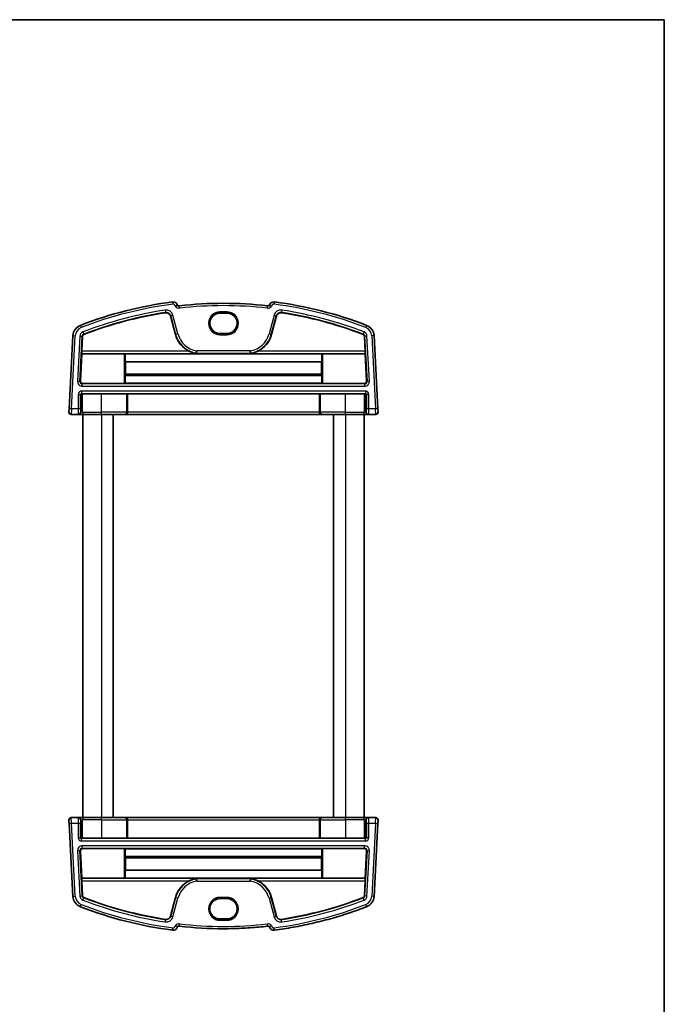
# Model space of a CAD drawing. Units: millimetres. Extents: x 14 to 2205, y 8 to 430.
# Drawn here: x 865 to 1002, y 219 to 430 of the extents above; entities that cross this region are included whole.
import ezdxf

# ---------------------------------------------------------------- set-up
doc = ezdxf.new("R2010")
doc.units = ezdxf.units.MM
for name, color, linetype, lineweight in [('Border (ISO)', 7, 'Continuous', 35), ('Visible (ISO)', 7, 'Continuous', 35), ('Visible Narrow (ISO)', 7, 'Continuous', 25)]:
    doc.layers.add(name, color=color, linetype=linetype, lineweight=lineweight)

# ---------------------------------------------------------------- blocks, each defined once
blk = doc.blocks.new('図面枠 tk図枠')
at = {"layer": 'Border (ISO)'}
for p, q in [((14.5, 289), (405.5, 289)), ((405.5, 289), (405.5, 8))]:
    blk.add_line(p, q, dxfattribs=at)

msp = doc.modelspace()

# ---------------------------------------------------------------- linework, layer by layer
at = {"layer": 'Visible (ISO)'}
for p, q in [((896.6627, 366.3253), (897.7246, 362.3621)), ((908.7288, 366.9285), (907.2288, 366.9285)), ((918.233, 362.3621), (919.2949, 366.3253)), ((875.8594, 362.1054), (875.0431, 346.5299)), ((877.7581, 358.7866), (877.9264, 361.9971)), ((907.2288, 362.5868), (908.7288, 362.5868)), ((938.0313, 361.9971), (938.1995, 358.7866)), ((940.9146, 346.5299), (940.0983, 362.1054)), ((877.4747, 352.4481), (877.7891, 358.2444)), ((877.7891, 358.2444), (877.7488, 358.2869)), ((877.7891, 358.2444), (886.7857, 358.2444)), ((886.9856, 358.2377), (886.9873, 358.236)), ((928.9704, 358.236), (886.9873, 358.236)), ((928.9704, 358.236), (928.9721, 358.2377)), ((929.172, 358.2444), (938.1686, 358.2444)), ((938.2089, 358.2869), (938.1686, 358.2444)), ((938.1686, 358.2444), (938.483, 352.4481)), ((887.0535, 356.5413), (887.0634, 353.8569)), ((928.9041, 356.5413), (887.0535, 356.5413)), ((928.8943, 353.8569), (928.9041, 356.5413)), ((887.0103, 353.6207), (887.0103, 351.9528)), ((887.0634, 353.8569), (887.0166, 353.8101)), ((928.8943, 353.8569), (887.0634, 353.8569)), ((928.941, 353.8101), (928.8943, 353.8569)), ((928.9474, 351.9528), (928.9474, 353.6207)), ((877.9727, 351.9213), (886.7857, 351.9213)), ((887.0103, 351.9528), (886.9856, 351.9281)), ((928.9474, 351.9528), (887.0103, 351.9528)), ((928.9721, 351.9281), (928.9474, 351.9528)), ((929.172, 351.9213), (937.985, 351.9213)), ((887.2857, 349.6989), (881.9788, 349.6989)), ((887.5103, 349.6675), (887.4856, 349.6922)), ((928.4474, 349.6675), (887.5103, 349.6675)), ((887.5103, 345.8037), (887.5103, 349.6675)), ((928.4721, 349.6922), (928.4474, 349.6675)), ((928.4474, 345.8037), (928.4474, 349.6675)), ((933.9788, 349.6989), (928.672, 349.6989)), ((875.0064, 345.8299), (875.0431, 346.5299)), ((875.5057, 345.3037), (877.0204, 345.3037)), ((877.0204, 345.3037), (877.1233, 345.3037)), ((877.1233, 345.3037), (878.2269, 345.3037)), ((877.9788, 345.3037), (877.9788, 259.3037)), ((881.9788, 345.3037), (878.2269, 345.3037)), ((881.9788, 345.3037), (886.996, 345.3037)), ((884.4788, 345.3037), (884.4788, 259.3037)), ((886.996, 345.3037), (887.0274, 345.3037)), ((887.0274, 345.3037), (928.9302, 345.3037)), ((928.9302, 345.3037), (928.9617, 345.3037)), ((928.9617, 345.3037), (933.9788, 345.3037)), ((931.4788, 345.3037), (931.4788, 259.3037)), ((937.7308, 345.3037), (933.9788, 345.3037)), ((937.7308, 345.3037), (938.8344, 345.3037)), ((937.9788, 345.3037), (937.9788, 259.3037)), ((938.8344, 345.3037), (938.9372, 345.3037)), ((938.9372, 345.3037), (940.4519, 345.3037)), ((940.9146, 346.5299), (940.9513, 345.8299)), ((877.0204, 259.3037), (875.5057, 259.3037)), ((877.1232, 259.3037), (877.0204, 259.3037)), ((878.2269, 259.3037), (877.1232, 259.3037)), ((878.2269, 259.3037), (881.9788, 259.3037)), ((886.996, 259.3037), (881.9788, 259.3037)), ((887.0274, 259.3037), (886.996, 259.3037)), ((928.9302, 259.3037), (887.0274, 259.3037)), ((887.5102, 258.8037), (887.5102, 254.9399)), ((928.4474, 258.8037), (928.4474, 254.9399)), ((928.9616, 259.3037), (928.9302, 259.3037)), ((933.9788, 259.3037), (928.9616, 259.3037)), ((933.9788, 259.3037), (937.7307, 259.3037)), ((938.8344, 259.3037), (937.7307, 259.3037)), ((938.9372, 259.3037), (938.8344, 259.3037)), ((940.4519, 259.3037), (938.9372, 259.3037)), ((875.0431, 258.0775), (875.8593, 242.502)), ((940.0983, 242.502), (940.9145, 258.0775)), ((881.9788, 254.9085), (887.2857, 254.9085)), ((887.4855, 254.9152), (887.5102, 254.9399)), ((887.5102, 254.9399), (928.4474, 254.9399)), ((928.4474, 254.9399), (928.4721, 254.9152)), ((928.6719, 254.9085), (933.9788, 254.9085)), ((877.7891, 246.363), (877.4747, 252.1593)), ((886.7857, 252.6861), (877.9727, 252.6861)), ((886.9856, 252.6794), (887.0102, 252.6546)), ((887.0102, 252.6546), (887.0102, 250.9867)), ((887.0102, 252.6546), (928.9474, 252.6546)), ((928.9474, 252.6546), (928.9721, 252.6794)), ((928.9474, 250.9867), (928.9474, 252.6546)), ((937.9849, 252.6861), (929.1719, 252.6861)), ((938.4829, 252.1593), (938.1685, 246.363)), ((887.0166, 250.7973), (887.0634, 250.7505)), ((887.0634, 250.7505), (887.0535, 248.0661)), ((887.0634, 250.7505), (928.8943, 250.7505)), ((928.8943, 250.7505), (928.941, 250.7973)), ((928.9041, 248.0661), (928.8943, 250.7505)), ((887.0535, 248.0661), (928.9041, 248.0661)), ((877.7488, 246.3206), (877.7891, 246.363)), ((877.9264, 242.6103), (877.7581, 245.8209)), ((886.7857, 246.363), (877.7891, 246.363)), ((886.9873, 246.3715), (886.9856, 246.3698)), ((886.9873, 246.3715), (928.9703, 246.3715)), ((928.9721, 246.3698), (928.9703, 246.3715)), ((938.1685, 246.363), (929.1719, 246.363)), ((938.1995, 245.8209), (938.0313, 242.6103)), ((938.1685, 246.363), (938.2088, 246.3206)), ((897.7246, 242.2453), (896.6627, 238.2821)), ((908.7288, 242.0206), (907.2288, 242.0206)), ((919.2949, 238.2821), (918.233, 242.2453)), ((907.2288, 237.6789), (908.7288, 237.6789))]:
    msp.add_line(p, q, dxfattribs=at)
for centre, radius, start, end in [((907.9788, 285.3851), 84.6187, 97.379891, 111.145201), ((897.2382, 368.311), 1, 15, 97.379891), ((898.5058, 368.9686), 0.5, 232.891678, 276.466081), ((907.9788, 285.3851), 83.6187, 83.533919, 96.466081), ((917.4519, 368.9686), 0.5, 263.533919, 307.108322), ((918.7194, 368.311), 1, 82.620109, 165), ((907.9788, 285.3851), 84.6187, 68.854799, 82.620109), ((907.9788, 285.3851), 82.5488, 98.60689, 111.145201), ((895.7642, 366.0846), 0.9302, 15, 98.60689), ((920.1934, 366.0846), 0.9302, 81.39311, 165), ((907.9788, 285.3851), 82.5488, 68.854799, 81.39311), ((878.3559, 361.9746), 2.5, 111.145201, 177), ((937.6017, 361.9746), 2.5, 3, 68.854799), ((878.3559, 361.9746), 0.4302, 111.145201, 177), ((903.1047, 363.8037), 5.5698, 195, 244.259689), ((912.853, 363.8037), 5.5698, 295.740311, 345), ((937.6017, 361.9746), 0.4302, 3, 68.854799), ((875.5057, 345.8037), 0.5, 177, 270), ((940.4519, 345.8037), 0.5, 270, 3), ((875.5057, 258.8037), 0.5, 90, 183), ((940.4519, 258.8037), 0.5, 357, 90), ((903.1047, 240.8037), 5.5698, 115.740311, 165), ((912.8529, 240.8037), 5.5698, 15, 64.259689), ((878.3559, 242.6328), 2.5, 183, 248.854799), ((878.3559, 242.6328), 0.4302, 183, 248.854799), ((907.9788, 319.2224), 82.5488, 248.854799, 261.39311), ((907.9788, 319.2224), 82.5488, 278.60689, 291.145201), ((937.6017, 242.6328), 0.4302, 291.145201, 357), ((937.6017, 242.6328), 2.5, 291.145201, 357), ((907.9788, 319.2224), 84.6187, 248.854799, 262.620109), ((895.7642, 238.5229), 0.9302, 261.39311, 345), ((920.1934, 238.5229), 0.9302, 195, 278.60689), ((897.2382, 236.2964), 1, 262.620109, 345), ((898.5058, 235.6388), 0.5, 83.533919, 127.108322), ((907.9788, 319.2224), 83.6187, 263.533919, 270), ((917.4518, 235.6388), 0.5, 52.891678, 96.466081), ((918.7194, 236.2964), 1, 195, 277.379891)]:
    msp.add_arc(centre, radius, start, end, dxfattribs=at)
for centre, major_axis, ratio, start_param, end_param in [((907.2288, 364.7577), (0, -2.1708), 0.99999833, 3.14159265, 6.28318531), ((908.7288, 364.7577), (0, 2.1708), 0.99999833, 3.14159265, 6.28318531), ((877.7756, 358.7866), (0.0262, 0.5), 0.0348728, 1.57262616, 3.1085159), ((886.7857, 358.2374), (0.2, 0), 0.03490481, 0.03495442, 1.57079633), ((887.1412, 361.299), (-0.0101, 5.5), 0.03492065, 2.16141079, 2.61595682), ((928.8165, 361.299), (0.0101, 5.5), 0.03492065, 3.66722848, 4.12177452), ((929.172, 358.2374), (0.2, 0), 0.03490481, 1.57079633, 3.10663817), ((938.1821, 358.7866), (0.0262, -0.5), 0.0348728, 0.03307675, 1.56896649), ((887.0173, 353.6102), (-0.0004, 0.2), 0.03492065, 0.0348426, 1.51837246), ((928.9404, 353.6102), (-0.0004, -0.2), 0.03492065, 1.62322019, 3.10675006), ((877.9743, 352.4225), (-0.2558, -0.4316), 0.9963411, 5.19466742, 6.81654019), ((886.7857, 351.9283), (-0.2, 0), 0.03503281, 1.57079633, 3.10663822), ((929.172, 351.9283), (-0.2, 0), 0.03503281, 0.03495447, 1.57079633), ((937.9833, 352.4225), (0.2558, -0.4316), 0.9963411, 5.74983042, 7.37170319), ((877.8228, 349.4597), (0.1861, 0.0771), 0.95183329, 1.16155743, 2.73113579), ((877.8228, 349.6598), (0.2, 0), 0.03492077, 4.74607759, 5.32770929), ((881.9788, 349.4545), (7, 0), 0.03492077, 1.57079633, 2.18611664), ((887.2857, 349.692), (0.2, 0), 0.03492077, 0.03490655, 1.57079633), ((928.672, 349.692), (0.2, 0), 0.03492077, 1.57079633, 3.10668604), ((933.9788, 349.4545), (7, 0), 0.03492077, 0.95547599, 1.57079633), ((938.1348, 349.6598), (0.2, 0), 0.03492077, 4.09706865, 4.67870037), ((938.1348, 349.4597), (0.1861, -0.0771), 0.95183329, 0.41045687, 1.98003522), ((887.0274, 345.8037), (0, -0.5), 0.96568877, 0, 1.57079633), ((928.9302, 345.8037), (0, -0.5), 0.96568877, 4.71238898, 6.28318531), ((875.0431, 258.0775), (-0.0367, 0.7), 0.00001, 4.7119461, 6.28229952), ((887.0274, 258.8037), (0, 0.5), 0.96568892, 4.71238898, 6.28318531), ((928.9302, 258.8037), (0, 0.5), 0.96568863, 0, 1.57079633), ((940.9145, 258.0775), (0.0367, 0.7), 0.00001, 4.71266252, 6.28373226), ((877.8228, 255.1477), (-0.1861, 0.0771), 0.95183339, 0.41045575, 1.9800341), ((877.8228, 254.9476), (-0.2, 0), 0.03492077, 4.0970688, 4.67870052), ((881.9788, 255.1529), (-7, 0), 0.03492077, 0.95547615, 1.57079647), ((887.2857, 254.9155), (-0.2, 0), 0.03492077, 1.57079647, 3.10668621), ((928.6719, 254.9155), (-0.2, 0), 0.03492077, 0.03490673, 1.57079647), ((933.9788, 255.1529), (-7, 0), 0.03492077, 1.57079647, 2.1861168), ((938.1348, 254.9476), (-0.2, 0), 0.03492077, 4.74607774, 5.32770945), ((938.1348, 255.1477), (-0.1861, -0.0771), 0.95183319, 1.16155632, 2.73113467), ((877.9743, 252.1849), (-0.2558, 0.4316), 0.99634111, 5.74983092, 7.37170369), ((886.7857, 252.6791), (0.2, 0), 0.03503281, 0.0349543, 1.57079618), ((929.1719, 252.6791), (0.2, 0), 0.03503281, 1.57079618, 3.10663806), ((937.9833, 252.1849), (0.2558, 0.4316), 0.99634109, 5.19466792, 6.81654069), ((887.0172, 250.9972), (0.0004, 0.2), 0.03492051, 1.62322019, 3.10675006), ((928.9404, 250.9972), (0.0004, -0.2), 0.0349208, 0.0348426, 1.51837246), ((887.1412, 243.3084), (-0.0101, -5.5), 0.03492051, 3.66722848, 4.12177452), ((928.8164, 243.3084), (0.0101, -5.5), 0.0349208, 2.16141079, 2.61595682), ((877.7756, 245.8209), (-0.0262, 0.5), 0.03487265, 0.03307676, 1.5689665), ((886.7857, 246.37), (-0.2, 0), 0.03490481, 1.57079647, 3.10663835), ((929.1719, 246.37), (-0.2, 0), 0.03490481, 0.0349546, 1.57079647), ((938.182, 245.8209), (-0.0262, -0.5), 0.03487294, 1.57262617, 3.10851591), ((907.2288, 239.8497), (0, -2.1708), 0.99999833, 3.14159267, 6.28318532), ((908.7288, 239.8497), (0, 2.1708), 0.99999833, 3.14159267, 6.28318532)]:
    msp.add_ellipse(centre, major_axis=major_axis, ratio=ratio, start_param=start_param, end_param=end_param, dxfattribs=at)
for points, knots in [([(897.7379, 368.328), (897.7392, 368.3285), (897.7404, 368.329), (897.7771, 368.343), (897.812, 368.3576), (897.8801, 368.3878), (897.913, 368.4034), (897.9985, 368.4461), (898.0468, 368.4728), (898.1247, 368.5184), (898.1545, 368.5373), (898.1942, 368.563), (898.2041, 368.5699), (898.2041, 368.5699)], [-0.1613924439, -0.1613924439, -0.1613924439, -0.1613924439, -0.1609887736, -0.1609887736, -0.1496078195, -0.1496078195, -0.1381327168, -0.1381327168, -0.1181461638, -0.1181461638, -0.0990525712, -0.0990525712, -0.0804943868, -0.0804943868, -0.0804943868, -0.0804943868]), ([(918.2197, 368.328), (918.2185, 368.3285), (918.2172, 368.329), (918.1805, 368.343), (918.1456, 368.3576), (918.0776, 368.3878), (918.0446, 368.4034), (917.9591, 368.4461), (917.9109, 368.4728), (917.8329, 368.5184), (917.8031, 368.5373), (917.7635, 368.563), (917.7535, 368.5699), (917.7535, 368.5699)], [-0.0004036703, -0.0004036703, -0.0004036703, -0.0004036703, 0, 0, 0.0113809541, 0.0113809541, 0.0228560568, 0.0228560568, 0.0428426098, 0.0428426098, 0.0619362024, 0.0619362024, 0.0804943868, 0.0804943868, 0.0804943868, 0.0804943868]), ([(900.6858, 358.7866), (901.0365, 358.6182), (901.4617, 358.4661), (901.9281, 358.3493), (902.0644, 358.3203), (902.1751, 358.2981), (902.1914, 358.2948), (902.2099, 358.2909), (902.215, 358.2897), (902.2221, 358.2879), (902.2241, 358.2872), (902.2241, 358.2869)], [0.118552771, 0.118552771, 0.118552771, 0.118552771, 0.234124807, 0.234124807, 0.271156507, 0.271156507, 0.277356835, 0.277356835, 0.280456999, 0.280456999, 0.283535357, 0.283535357, 0.283535357, 0.283535357]), ([(902.2705, 358.8564), (902.2704, 358.8552), (902.2703, 358.854), (902.2651, 358.7923), (902.2601, 358.7322), (902.2505, 358.6151), (902.246, 358.5595), (902.2383, 358.4651), (902.2353, 358.4272), (902.231, 358.3738), (902.2298, 358.359), (902.2296, 358.3567)], [-0.077154347, -0.077154347, -0.077154347, -0.077154347, -0.076796456, -0.076796456, -0.0585631741, -0.0585631741, -0.0389860622, -0.0389860622, -0.0194751475, -0.0194751475, 0, 0, 0, 0]), ([(913.6872, 358.8564), (913.6873, 358.8552), (913.6874, 358.854), (913.6926, 358.7923), (913.6975, 358.7322), (913.7072, 358.6151), (913.7117, 358.5595), (913.7193, 358.4651), (913.7224, 358.4272), (913.7267, 358.3738), (913.7278, 358.359), (913.728, 358.3567)], [-0.0003579417, -0.0003579417, -0.0003579417, -0.0003579417, 0, 0, 0.0182358629, 0.0182358629, 0.0378157459, 0.0378157459, 0.0573294224, 0.0573294224, 0.0768073267, 0.0768073267, 0.0768073267, 0.0768073267]), ([(913.7336, 358.2869), (913.7336, 358.2872), (913.7355, 358.2879), (913.7426, 358.2897), (913.7478, 358.2909), (913.7662, 358.2948), (913.7826, 358.2981), (913.8933, 358.3203), (914.0295, 358.3493), (914.4959, 358.4661), (914.9212, 358.6182), (915.2719, 358.7866)], [0.283386826, 0.283386826, 0.283386826, 0.283386826, 0.286465184, 0.286465184, 0.289565348, 0.289565348, 0.295765677, 0.295765677, 0.332797377, 0.332797377, 0.448369413, 0.448369413, 0.448369413, 0.448369413]), ([(902.2241, 246.3206), (902.2241, 246.3202), (902.2221, 246.3195), (902.215, 246.3177), (902.2099, 246.3166), (902.1914, 246.3126), (902.1751, 246.3094), (902.0643, 246.2872), (901.9281, 246.2581), (901.4617, 246.1413), (901.0365, 245.9892), (900.6857, 245.8209)], [0.283386826, 0.283386826, 0.283386826, 0.283386826, 0.286465184, 0.286465184, 0.289565348, 0.289565348, 0.295765677, 0.295765677, 0.332797377, 0.332797377, 0.448369413, 0.448369413, 0.448369413, 0.448369413]), ([(902.2704, 245.751), (902.2703, 245.7522), (902.2702, 245.7534), (902.2651, 245.8152), (902.2601, 245.8752), (902.2505, 245.9924), (902.2459, 246.0479), (902.2383, 246.1423), (902.2353, 246.1802), (902.231, 246.2336), (902.2298, 246.2485), (902.2296, 246.2507)], [-0.0003579417, -0.0003579417, -0.0003579417, -0.0003579417, 0, 0, 0.0182358629, 0.0182358629, 0.0378157459, 0.0378157459, 0.0573294224, 0.0573294224, 0.0768073267, 0.0768073267, 0.0768073267, 0.0768073267]), ([(913.6872, 245.751), (913.6873, 245.7522), (913.6874, 245.7534), (913.6925, 245.8152), (913.6975, 245.8752), (913.7071, 245.9924), (913.7117, 246.0479), (913.7193, 246.1423), (913.7224, 246.1802), (913.7266, 246.2336), (913.7278, 246.2485), (913.728, 246.2507)], [-0.077154347, -0.077154347, -0.077154347, -0.077154347, -0.076796456, -0.076796456, -0.0585631741, -0.0585631741, -0.0389860622, -0.0389860622, -0.0194751475, -0.0194751475, 0, 0, 0, 0]), ([(915.2719, 245.8209), (914.9211, 245.9892), (914.4959, 246.1413), (914.0295, 246.2581), (913.8933, 246.2872), (913.7826, 246.3094), (913.7662, 246.3126), (913.7477, 246.3166), (913.7426, 246.3177), (913.7355, 246.3195), (913.7335, 246.3202), (913.7336, 246.3206)], [0.118552771, 0.118552771, 0.118552771, 0.118552771, 0.234124807, 0.234124807, 0.271156507, 0.271156507, 0.277356835, 0.277356835, 0.280456999, 0.280456999, 0.283535357, 0.283535357, 0.283535357, 0.283535357]), ([(918.8479, 235.3047), (920.1919, 235.4788), (921.5318, 235.6851), (924.2002, 236.162), (925.5286, 236.4325), (928.171, 237.037), (929.4849, 237.371), (932.0952, 238.1017), (933.3915, 238.4985), (935.9637, 239.3537), (937.2395, 239.8122), (938.5035, 240.3011)], [4.841192369, 4.841192369, 4.841192369, 4.841192369, 4.889242366, 4.889242366, 4.937292362, 4.937292362, 4.985342358, 4.985342358, 5.033392355, 5.033392355, 5.081442351, 5.081442351, 5.081442351, 5.081442351]), ([(897.7379, 236.2794), (897.7392, 236.2789), (897.7404, 236.2785), (897.7771, 236.2644), (897.812, 236.2498), (897.8801, 236.2196), (897.913, 236.204), (897.9985, 236.1613), (898.0467, 236.1347), (898.1247, 236.089), (898.1545, 236.0701), (898.1941, 236.0444), (898.2041, 236.0376), (898.2041, 236.0376)], [-0.0004036703, -0.0004036703, -0.0004036703, -0.0004036703, 0, 0, 0.0113809541, 0.0113809541, 0.0228560568, 0.0228560568, 0.0428426098, 0.0428426098, 0.0619362024, 0.0619362024, 0.0804943868, 0.0804943868, 0.0804943868, 0.0804943868]), ([(907.9788, 235.6037), (908.6079, 235.6037), (909.237, 235.6108), (910.4949, 235.6392), (911.1237, 235.6605), (912.3807, 235.7173), (913.0088, 235.7528), (914.2642, 235.8379), (914.8914, 235.8875), (916.1445, 236.001), (916.7704, 236.0648), (917.3955, 236.1356)], [4.712388973, 4.712388973, 4.712388973, 4.712388973, 4.734959855, 4.734959855, 4.757530737, 4.757530737, 4.78010162, 4.78010162, 4.802672502, 4.802672502, 4.825243384, 4.825243384, 4.825243384, 4.825243384]), ([(918.2197, 236.2794), (918.2184, 236.2789), (918.2172, 236.2785), (918.1805, 236.2644), (918.1456, 236.2498), (918.0775, 236.2196), (918.0446, 236.204), (917.9591, 236.1613), (917.9109, 236.1347), (917.8329, 236.089), (917.8031, 236.0701), (917.7635, 236.0444), (917.7535, 236.0376), (917.7535, 236.0376)], [-0.1613924439, -0.1613924439, -0.1613924439, -0.1613924439, -0.1609887736, -0.1609887736, -0.1496078195, -0.1496078195, -0.1381327168, -0.1381327168, -0.1181461638, -0.1181461638, -0.0990525712, -0.0990525712, -0.0804943868, -0.0804943868, -0.0804943868, -0.0804943868])]:
    msp.add_open_spline(points, degree=3, knots=knots, dxfattribs=at)
for points, weights in [([(902.2241, 358.2869), (902.2247, 358.2953), (902.2254, 358.3037)], [1.00000000097, 1.00000000101, 1.00000000098]), ([(913.7322, 358.3037), (913.7329, 358.2953), (913.7336, 358.2869)], [1.00000000098, 1.00000000101, 1.00000000097]), ([(902.2254, 246.3037), (902.2247, 246.3121), (902.2241, 246.3206)], [1.00000000098, 1.00000000101, 1.00000000097]), ([(913.7336, 246.3206), (913.7329, 246.3121), (913.7322, 246.3037)], [1.00000000097, 1.00000000101, 1.00000000098])]:
    msp.add_rational_spline(points, weights, degree=2, dxfattribs=at)
for points in [[(902.2296, 358.3567), (902.2275, 358.3303), (902.2254, 358.3037)], [(913.7322, 358.3037), (913.7301, 358.3303), (913.728, 358.3567)], [(902.2254, 246.3037), (902.2275, 246.2772), (902.2296, 246.2507)], [(913.728, 246.2507), (913.7301, 246.2772), (913.7322, 246.3037)]]:
    msp.add_open_spline(points, degree=2, dxfattribs=at)
at = {"layer": 'Visible Narrow (ISO)'}
for p, q in [((895.5423, 367.5507), (895.6171, 367.0566)), ((897.1098, 369.3028), (897.174, 368.8069)), ((898.6184, 367.975), (898.5621, 368.4718)), ((917.3392, 367.975), (917.3955, 368.4718)), ((918.8479, 369.3028), (918.7837, 368.8069)), ((920.4153, 367.5507), (920.3405, 367.0566)), ((895.6171, 367.0566), (895.625, 367.0042)), ((896.7139, 366.339), (896.6627, 366.3253)), ((897.1966, 366.4683), (896.7139, 366.339)), ((896.7139, 366.339), (897.7758, 362.3758)), ((898.2585, 362.5052), (897.1966, 366.4683)), ((908.7288, 367.1968), (907.2288, 367.1968)), ((907.2288, 367.1968), (907.2288, 366.997)), ((907.2288, 366.997), (908.7288, 366.997)), ((907.2288, 366.9285), (907.2288, 366.997)), ((908.7288, 367.1968), (908.7288, 366.997)), ((908.7288, 366.9285), (908.7288, 366.997)), ((918.7611, 366.4683), (917.6992, 362.5052)), ((918.1818, 362.3758), (919.2438, 366.339)), ((918.7611, 366.4683), (919.2438, 366.339)), ((919.2438, 366.339), (919.2949, 366.3253)), ((920.3405, 367.0566), (920.3326, 367.0042)), ((877.4541, 364.3063), (877.6345, 363.8399)), ((938.5035, 364.3063), (938.3232, 363.8399)), ((875.5424, 346.5037), (876.3587, 362.0793)), ((875.8594, 362.1054), (876.3587, 362.0793)), ((877.3744, 362.026), (876.8685, 352.3726)), ((877.3675, 352.3464), (877.8735, 361.9999)), ((877.3744, 362.026), (877.8735, 361.9999)), ((877.8735, 361.9999), (877.9264, 361.9971)), ((878.0014, 362.8913), (878.1817, 362.4252)), ((878.1817, 362.4252), (878.2008, 362.3758)), ((897.7758, 362.3758), (897.7246, 362.3621)), ((898.2585, 362.5052), (897.7758, 362.3758)), ((907.2288, 362.5868), (907.2288, 362.5105)), ((907.2288, 362.5105), (907.2288, 362.3106)), ((908.7288, 362.5105), (907.2288, 362.5105)), ((907.2288, 362.3106), (908.7288, 362.3106)), ((908.7288, 362.5868), (908.7288, 362.5105)), ((908.7288, 362.3106), (908.7288, 362.5105)), ((917.6992, 362.5052), (918.1818, 362.3758)), ((918.1818, 362.3758), (918.233, 362.3621)), ((937.776, 362.4252), (937.7569, 362.3758)), ((937.9563, 362.8913), (937.776, 362.4252)), ((938.0842, 361.9999), (938.0313, 361.9971)), ((938.5832, 362.026), (938.0842, 361.9999)), ((938.0842, 361.9999), (938.5901, 352.3464)), ((939.0891, 352.3726), (938.5832, 362.026)), ((940.0983, 362.1054), (939.599, 362.0793)), ((939.599, 362.0793), (940.4153, 346.5037)), ((877.7488, 358.2869), (902.2241, 358.2869)), ((900.6858, 358.7866), (877.7581, 358.7866)), ((886.7857, 358.2444), (886.7857, 351.9213)), ((886.9856, 351.9281), (886.9856, 358.2377)), ((902.2296, 358.3567), (913.728, 358.3567)), ((913.6872, 358.8564), (902.2705, 358.8564)), ((913.7336, 358.2869), (938.2089, 358.2869)), ((938.1995, 358.7866), (915.2719, 358.7866)), ((928.9721, 358.2377), (928.9721, 351.9281)), ((929.172, 351.9213), (929.172, 358.2444)), ((887.0103, 353.6207), (928.9474, 353.6207)), ((928.941, 353.8101), (887.0166, 353.8101)), ((877.3675, 352.3464), (876.8685, 352.3726)), ((877.4747, 352.4481), (877.3675, 352.3464)), ((877.8665, 351.8206), (877.9727, 351.9213)), ((877.8665, 351.3209), (877.8665, 351.8206)), ((938.0911, 351.8206), (877.8665, 351.8206)), ((877.8665, 351.3209), (938.0911, 351.3209)), ((937.985, 351.9213), (938.0911, 351.8206)), ((938.0911, 351.8206), (938.0911, 351.3209)), ((938.5901, 352.3464), (938.483, 352.4481)), ((939.0891, 352.3726), (938.5901, 352.3464)), ((876.996, 349.587), (877.4957, 349.587)), ((876.996, 349.587), (876.996, 346.5037)), ((877.4957, 346.5037), (877.4957, 349.587)), ((877.4957, 349.587), (877.623, 349.4597)), ((877.623, 349.4597), (877.623, 345.8037)), ((877.6956, 350.2866), (877.6956, 349.7869)), ((938.2621, 350.2866), (877.6956, 350.2866)), ((877.6956, 349.7869), (938.2621, 349.7869)), ((877.8296, 349.6528), (877.6956, 349.7869)), ((877.9383, 345.8037), (877.9383, 349.6541)), ((881.9788, 345.8037), (881.9788, 349.6989)), ((887.2857, 349.6989), (887.2857, 345.8037)), ((887.4856, 345.8037), (887.4856, 349.6922)), ((928.4721, 349.6922), (928.4721, 345.8037)), ((928.672, 345.8037), (928.672, 349.6989)), ((933.9788, 345.8037), (933.9788, 349.6989)), ((938.0194, 349.6541), (938.0194, 345.8037)), ((938.2621, 349.7869), (938.1281, 349.6528)), ((938.2621, 350.2866), (938.2621, 349.7869)), ((938.3347, 349.4597), (938.462, 349.587)), ((938.3347, 345.8037), (938.3347, 349.4597)), ((938.9617, 349.587), (938.462, 349.587)), ((938.462, 349.587), (938.462, 346.5037)), ((938.9617, 346.5037), (938.9617, 349.587)), ((875.5424, 346.5037), (875.0431, 346.5299)), ((875.5424, 346.5037), (875.5057, 345.3037)), ((876.996, 346.5037), (875.5424, 346.5037)), ((877.4957, 346.5037), (876.996, 346.5037)), ((877.623, 345.8037), (877.5201, 345.8037)), ((877.9383, 345.8037), (877.623, 345.8037)), ((877.9383, 345.8037), (881.9788, 345.8037)), ((887.2857, 345.8037), (881.9788, 345.8037)), ((881.9788, 345.3037), (881.9788, 345.8037)), ((881.9788, 345.3037), (881.9788, 259.3037)), ((887.2857, 345.8037), (887.4856, 345.8037)), ((887.5103, 345.8037), (887.4856, 345.8037)), ((928.4474, 345.8037), (887.5103, 345.8037)), ((928.4721, 345.8037), (928.4474, 345.8037)), ((928.4721, 345.8037), (928.672, 345.8037)), ((933.9788, 345.8037), (928.672, 345.8037)), ((933.9788, 345.3037), (933.9788, 345.8037)), ((933.9788, 345.8037), (938.0194, 345.8037)), ((933.9788, 345.3037), (933.9788, 259.3037)), ((938.3347, 345.8037), (938.0194, 345.8037)), ((938.4375, 345.8037), (938.3347, 345.8037)), ((938.9617, 346.5037), (938.462, 346.5037)), ((940.4153, 346.5037), (938.9617, 346.5037)), ((940.9146, 346.5299), (940.4153, 346.5037)), ((940.4519, 345.3037), (940.4153, 346.5037)), ((877.5201, 258.8037), (877.6229, 258.8037)), ((877.6229, 258.8037), (877.9383, 258.8037)), ((877.6229, 258.8037), (877.6229, 255.1477)), ((881.9788, 258.8037), (877.9383, 258.8037)), ((877.9383, 254.9533), (877.9383, 258.8037)), ((881.9788, 258.8037), (887.2857, 258.8037)), ((881.9788, 258.8037), (881.9788, 254.9085)), ((887.4855, 258.8037), (887.2857, 258.8037)), ((887.2857, 258.8037), (887.2857, 254.9085)), ((887.4855, 258.8037), (887.5102, 258.8037)), ((887.4855, 254.9152), (887.4855, 258.8037)), ((887.5102, 258.8037), (928.4474, 258.8037)), ((928.4474, 258.8037), (928.4721, 258.8037)), ((928.6719, 258.8037), (928.4721, 258.8037)), ((928.4721, 258.8037), (928.4721, 254.9152)), ((928.6719, 258.8037), (933.9788, 258.8037)), ((928.6719, 254.9085), (928.6719, 258.8037)), ((938.0193, 258.8037), (933.9788, 258.8037)), ((933.9788, 258.8037), (933.9788, 254.9085)), ((938.0193, 258.8037), (938.3347, 258.8037)), ((938.0193, 258.8037), (938.0193, 254.9533)), ((938.3347, 258.8037), (938.4375, 258.8037)), ((938.3347, 255.1477), (938.3347, 258.8037)), ((875.0431, 258.0775), (875.5424, 258.1037)), ((875.5424, 258.1037), (876.996, 258.1037)), ((876.3587, 242.5281), (875.5424, 258.1037)), ((876.996, 258.1037), (877.4957, 258.1037)), ((876.996, 258.1037), (876.996, 255.0204)), ((877.4957, 255.0204), (877.4957, 258.1037)), ((938.462, 258.1037), (938.9617, 258.1037)), ((938.462, 258.1037), (938.462, 255.0204)), ((938.9617, 258.1037), (940.4152, 258.1037)), ((938.9617, 255.0204), (938.9617, 258.1037)), ((940.4152, 258.1037), (939.5989, 242.5281)), ((940.4152, 258.1037), (940.9145, 258.0775)), ((876.996, 255.0204), (877.4957, 255.0204)), ((877.6229, 255.1477), (877.4957, 255.0204)), ((877.6955, 254.8206), (877.8296, 254.9546)), ((938.2621, 254.8206), (877.6955, 254.8206)), ((877.6955, 254.3209), (938.2621, 254.3209)), ((938.1281, 254.9546), (938.2621, 254.8206)), ((938.462, 255.0204), (938.3347, 255.1477)), ((938.9617, 255.0204), (938.462, 255.0204)), ((876.8685, 252.2349), (877.3675, 252.261)), ((876.8685, 252.2349), (877.3744, 242.5814)), ((877.8734, 242.6075), (877.3675, 252.261)), ((877.3675, 252.261), (877.4747, 252.1593)), ((938.0911, 253.2866), (877.8665, 253.2866)), ((877.8665, 252.7869), (938.0911, 252.7869)), ((877.9727, 252.6861), (877.8665, 252.7869)), ((886.7857, 252.6861), (886.7857, 246.363)), ((886.9856, 246.3698), (886.9856, 252.6794)), ((928.9721, 252.6794), (928.9721, 246.3698)), ((929.1719, 246.363), (929.1719, 252.6861)), ((938.0911, 252.7869), (937.9849, 252.6861)), ((938.5901, 252.261), (938.0842, 242.6075)), ((938.4829, 252.1593), (938.5901, 252.261)), ((938.5832, 242.5814), (939.0891, 252.2349)), ((938.5901, 252.261), (939.0891, 252.2349)), ((928.9474, 250.9867), (887.0102, 250.9867)), ((887.0166, 250.7973), (928.941, 250.7973)), ((902.2241, 246.3206), (877.7488, 246.3206)), ((877.7581, 245.8209), (900.6857, 245.8209)), ((913.728, 246.2507), (902.2296, 246.2507)), ((902.2704, 245.751), (913.6872, 245.751)), ((938.2088, 246.3206), (913.7336, 246.3206)), ((915.2719, 245.8209), (938.1995, 245.8209)), ((875.8593, 242.502), (876.3587, 242.5281)), ((877.3744, 242.5814), (877.8734, 242.6075)), ((877.8734, 242.6075), (877.9264, 242.6103)), ((878.1816, 242.1822), (878.2007, 242.2316)), ((897.7758, 242.2316), (896.7139, 238.2684)), ((897.1965, 238.1391), (898.2585, 242.1022)), ((897.7758, 242.2316), (897.7246, 242.2453)), ((908.7288, 242.2968), (907.2288, 242.2968)), ((907.2288, 242.097), (908.7288, 242.097)), ((907.2288, 242.0206), (907.2288, 242.097)), ((908.7288, 242.0206), (908.7288, 242.097)), ((917.6991, 242.1022), (918.7611, 238.1391)), ((918.1818, 242.2316), (918.233, 242.2453)), ((919.2437, 238.2684), (918.1818, 242.2316)), ((937.776, 242.1822), (937.7569, 242.2316)), ((938.0842, 242.6075), (938.0313, 242.6103)), ((938.5832, 242.5814), (938.0842, 242.6075)), ((940.0983, 242.502), (939.5989, 242.5281)), ((895.6171, 237.5508), (895.625, 237.6032)), ((896.7139, 238.2684), (896.6627, 238.2821)), ((907.2288, 237.6789), (907.2288, 237.6105)), ((908.7288, 237.6105), (907.2288, 237.6105)), ((907.2288, 237.4106), (908.7288, 237.4106)), ((908.7288, 237.6789), (908.7288, 237.6105)), ((919.2437, 238.2684), (919.2949, 238.2821)), ((920.3405, 237.5508), (920.3326, 237.6032))]:
    msp.add_line(p, q, dxfattribs=at)
for centre, radius, start, end in [((907.9788, 285.3851), 84.1187, 97.379891, 111.145201), ((907.9788, 285.3851), 83.1015, 98.60689, 111.145201), ((895.7642, 366.0846), 1.4828, 15, 98.60689), ((897.2382, 368.311), 0.5, 1.944807, 97.379891), ((898.5058, 368.9686), 1, 219.836486, 276.466081), ((907.9788, 285.3851), 83.1187, 83.533919, 96.466081), ((917.4519, 368.9686), 1, 263.533919, 320.163514), ((918.7194, 368.311), 0.5, 82.620109, 178.055193), ((920.1934, 366.0846), 1.4828, 81.39311, 165), ((907.9788, 285.3851), 84.1187, 68.854799, 82.620109), ((907.9788, 285.3851), 83.1015, 68.854799, 81.39311), ((907.9788, 285.3851), 82.6018, 98.60689, 111.145201), ((895.7642, 366.0846), 0.9831, 15, 98.60689), ((907.2288, 364.7537), 2.4431, 90, 270), ((907.2288, 364.7537), 2.2433, 90, 270), ((908.7288, 364.7537), 2.4431, 270, 90), ((908.7288, 364.7537), 2.2433, 270, 90), ((920.1934, 366.0846), 0.9831, 81.39311, 165), ((907.9788, 285.3851), 82.6018, 68.854799, 81.39311), ((878.3559, 361.9746), 2, 111.145201, 177), ((937.6017, 361.9746), 2, 3, 68.854799), ((878.3559, 361.9746), 0.9828, 111.145201, 177), ((878.3559, 361.9746), 0.4831, 111.145201, 177), ((903.1047, 363.8037), 5.5169, 195, 260.873418), ((903.1047, 363.8037), 5.0172, 195, 260.428702), ((912.853, 363.8037), 5.0172, 279.571298, 345), ((912.853, 363.8037), 5.5169, 279.126582, 345), ((937.6017, 361.9746), 0.4831, 3, 68.854799), ((937.6017, 361.9746), 0.9828, 3, 68.854799), ((903.1047, 240.8037), 5.5169, 99.126582, 165), ((903.1047, 240.8037), 5.0172, 99.571298, 165), ((912.8529, 240.8037), 5.0172, 15, 80.428702), ((912.8529, 240.8037), 5.5169, 15, 80.873418), ((878.3559, 242.6328), 2, 183, 248.854799), ((878.3559, 242.6328), 0.9828, 183, 248.854799), ((878.3559, 242.6328), 0.4831, 183, 248.854799), ((907.9788, 319.2224), 83.1015, 248.854799, 261.39311), ((907.9788, 319.2224), 82.6018, 248.854799, 261.39311), ((907.2288, 239.8537), 2.4431, 90, 270), ((907.2288, 239.8537), 2.2433, 90, 270), ((908.7288, 239.8537), 2.4431, 270, 90), ((908.7288, 239.8537), 2.2433, 270, 90), ((907.9788, 319.2224), 82.6018, 278.60689, 291.145201), ((907.9788, 319.2224), 83.1015, 278.60689, 291.145201), ((937.6017, 242.6328), 0.4831, 291.145201, 357), ((937.6017, 242.6328), 0.9828, 291.145201, 357), ((937.6017, 242.6328), 2, 291.145201, 357), ((907.9788, 319.2224), 84.1187, 248.854799, 262.620109), ((907.9788, 319.2224), 84.1187, 277.379891, 291.145201), ((895.7642, 238.5229), 1.4828, 261.39311, 345), ((895.7642, 238.5229), 0.9831, 261.39311, 345), ((920.1934, 238.5229), 1.4828, 195, 278.60689), ((920.1934, 238.5229), 0.9831, 195, 278.60689), ((897.2382, 236.2964), 0.5, 262.620109, 358.055193), ((898.5058, 235.6388), 1, 83.533919, 140.163514), ((907.9788, 319.2224), 83.1187, 263.533919, 276.466081), ((917.4518, 235.6388), 1, 39.836486, 96.466081), ((918.7194, 236.2964), 0.5, 181.944807, 277.379891)]:
    msp.add_arc(centre, radius, start, end, dxfattribs=at)
for centre, major_axis, ratio, start_param, end_param in [((877.8678, 352.3215), (-0.7263, -0.6892), 0.99871567, 5.47224892, 7.09412169), ((877.8678, 352.3215), (-0.3641, -0.3455), 0.99615853, 5.47224892, 7.09412169), ((938.0898, 352.3215), (0.7263, -0.6892), 0.99871567, 5.47224892, 7.09412169), ((938.0898, 352.3215), (0.3641, -0.3455), 0.99615853, 5.47224892, 7.09412169), ((877.6964, 349.5861), (-0.4956, 0.4956), 0.99878277, 5.49839613, 7.06797448), ((877.6964, 349.5861), (-0.1425, 0.1425), 0.99274443, 5.49839613, 7.06797448), ((938.2612, 349.5861), (0.4956, 0.4956), 0.99878277, 5.49839613, 7.06797448), ((938.2612, 349.5861), (0.1425, 0.1425), 0.99274443, 5.49839613, 7.06797448), ((877.0204, 346.5037), (0, -1.2), 0.02037045, 4.71238898, 6.28318531), ((877.0204, 345.8037), (0, -0.5), 0.99939083, 0, 1.57079633), ((877.1233, 345.8037), (0, -0.5), 0.99939083, 0, 1.57079633), ((877.5201, 346.5037), (0, 0.7), 0.03492077, 1.57079633, 3.14159265), ((878.2269, 345.8037), (0, -0.5), 0.57722012, 4.71238898, 6.28318531), ((886.996, 345.8037), (0, -0.5), 0.57941326, 0, 1.57079633), ((886.996, 345.8037), (0, 0.5), 0.9791696, 3.14159265, 4.71238898), ((928.9617, 345.8037), (0, -0.5), 0.9791696, 4.71238898, 6.28318531), ((928.9617, 345.8037), (0, 0.5), 0.57941326, 1.57079633, 3.14159265), ((937.7308, 345.8037), (0, -0.5), 0.57722012, 0, 1.57079633), ((938.8344, 345.8037), (0, -0.5), 0.99939083, 4.71238898, 6.28318531), ((938.4375, 346.5037), (0, -0.7), 0.03492077, 0, 1.57079633), ((938.9372, 345.8037), (0, -0.5), 0.99939083, 4.71238898, 6.28318531), ((938.9372, 346.5037), (0, 1.2), 0.02037045, 3.14159265, 4.71238898), ((875.5424, 258.1037), (-0.0367, 1.2), 0.00001, 4.71515917, 6.28872539), ((877.0204, 258.1037), (0, -1.2), 0.0203703, 3.14159265, 4.71238898), ((877.0204, 258.8037), (0, 0.5), 0.99939083, 4.71238898, 6.28318531), ((877.1232, 258.8037), (0, 0.5), 0.99939083, 4.71238898, 6.28318531), ((877.5201, 258.1037), (0, 0.7), 0.03492062, 0, 1.57079633), ((878.2269, 258.8037), (0, 0.5), 0.57722, 0, 1.57079633), ((881.9788, 258.8037), (0, 0.5), 0.00001, 4.71238898, 6.28367584), ((886.996, 258.8037), (0, 0.5), 0.97916969, 4.71238898, 6.28318531), ((886.996, 258.8037), (0, -0.5), 0.57941341, 1.57079633, 3.14159265), ((928.9616, 258.8037), (0, -0.5), 0.97916951, 3.14159265, 4.71238898), ((928.9616, 258.8037), (0, 0.5), 0.57941312, 0, 1.57079633), ((933.9788, 258.8037), (0, 0.5), 0.00001, 4.71238898, 6.28656114), ((937.7307, 258.8037), (0, 0.5), 0.57722024, 4.71238898, 6.28318531), ((938.8344, 258.8037), (0, 0.5), 0.99939082, 0, 1.57079633), ((938.9372, 258.8037), (0, 0.5), 0.99939082, 0, 1.57079633), ((938.4375, 258.1037), (0, -0.7), 0.03492092, 1.57079633, 3.14159265), ((938.9372, 258.1037), (0, 1.2), 0.02037059, 4.71238898, 6.28318531), ((940.4152, 258.1037), (0.0367, 1.2), 0.00001, 4.71060068, 6.27960925), ((877.6964, 255.0213), (-0.4956, -0.4956), 0.99878277, 5.49839613, 7.06797448), ((877.6964, 255.0213), (-0.1425, -0.1425), 0.99274444, 5.49839527, 7.06797362), ((877.6955, 254.3209), (0, 0.5), 0.00001, 4.71177665, 6.24705438), ((938.2612, 255.0213), (0.4956, -0.4956), 0.99878277, 5.49839613, 7.06797448), ((938.2612, 255.0213), (0.1425, -0.1425), 0.99274442, 5.49839527, 7.06797362), ((938.2621, 254.3209), (0, 0.5), 0.00001, 4.71208282, 6.24766655), ((877.8678, 252.2859), (-0.7263, 0.6892), 0.99871567, 5.47224892, 7.09412169), ((877.8678, 252.2859), (-0.3641, 0.3455), 0.99615853, 5.47224892, 7.09412169), ((877.8665, 253.2866), (0, -0.5), 0.00001, 0.0353884, 1.57079633), ((938.0911, 253.2866), (0, -0.5), 0.00001, 0.03856331, 1.57262448), ((938.0898, 252.2859), (0.7263, 0.6892), 0.99871567, 5.47224892, 7.09412169), ((938.0898, 252.2859), (0.3641, 0.3455), 0.99615852, 5.47224892, 7.09412169), ((878.0014, 241.7162), (0.1804, 0.4663), 0.00001, 4.71355708, 6.2506146), ((898.2585, 242.1022), (-0.483, 0.1294), 0.00001, 4.72921698, 6.28193596), ((907.2288, 242.2968), (0, -0.2), 0.00001, 0.0402644, 1.57347512), ((908.7288, 242.2968), (0, -0.2), 0.00001, 0.03251429, 1.57079633), ((917.6991, 242.1022), (0.483, 0.1294), 0.00001, 4.72666249, 6.27682517), ((937.9562, 241.7162), (-0.1804, 0.4663), 0.00001, 4.7090411, 6.24158457), ((877.6345, 240.7675), (-0.1804, -0.4663), 0.00001, 6.28293806, 7.85398169), ((938.3232, 240.7675), (0.1804, -0.4663), 0.00001, 6.2793111, 7.85398158), ((895.5423, 237.0567), (0.0748, 0.4944), 0.00001, 4.71048162, 6.24446449), ((897.1965, 238.1391), (-0.483, 0.1294), 0.00001, 4.6722139, 6.16829712), ((907.2288, 237.4106), (0, 0.2), 0.00001, 4.71124088, 6.24598131), ((908.7288, 237.4106), (0, 0.2), 0.00001, 4.71277172, 6.24904581), ((918.7611, 238.1391), (0.483, 0.1294), 0.00001, 4.68325307, 6.19016036), ((920.4153, 237.0567), (-0.0748, 0.4944), 0.00001, 4.70914462, 6.24178998), ((897.174, 235.8005), (-0.0642, -0.4959), 0.00001, 6.27464475, 7.85398165), ((898.6184, 236.6325), (-0.0563, -0.4968), 0.00001, 0.00728588, 1.57443952), ((917.3392, 236.6325), (0.0563, -0.4968), 0.00001, 0.00528452, 1.57343939), ((918.7836, 235.8005), (0.0642, -0.4959), 0.00001, 0.00366211, 1.57079631)]:
    msp.add_ellipse(centre, major_axis=major_axis, ratio=ratio, start_param=start_param, end_param=end_param, dxfattribs=at)

# ---------------------------------------------------------------- block references
at = {"xscale": 1.5, "yscale": 1.5, "zscale": 1.5}
msp.add_blockref('図面枠 tk図枠', (393.75, -4), dxfattribs=at)

doc.saveas('drawing.dxf')
